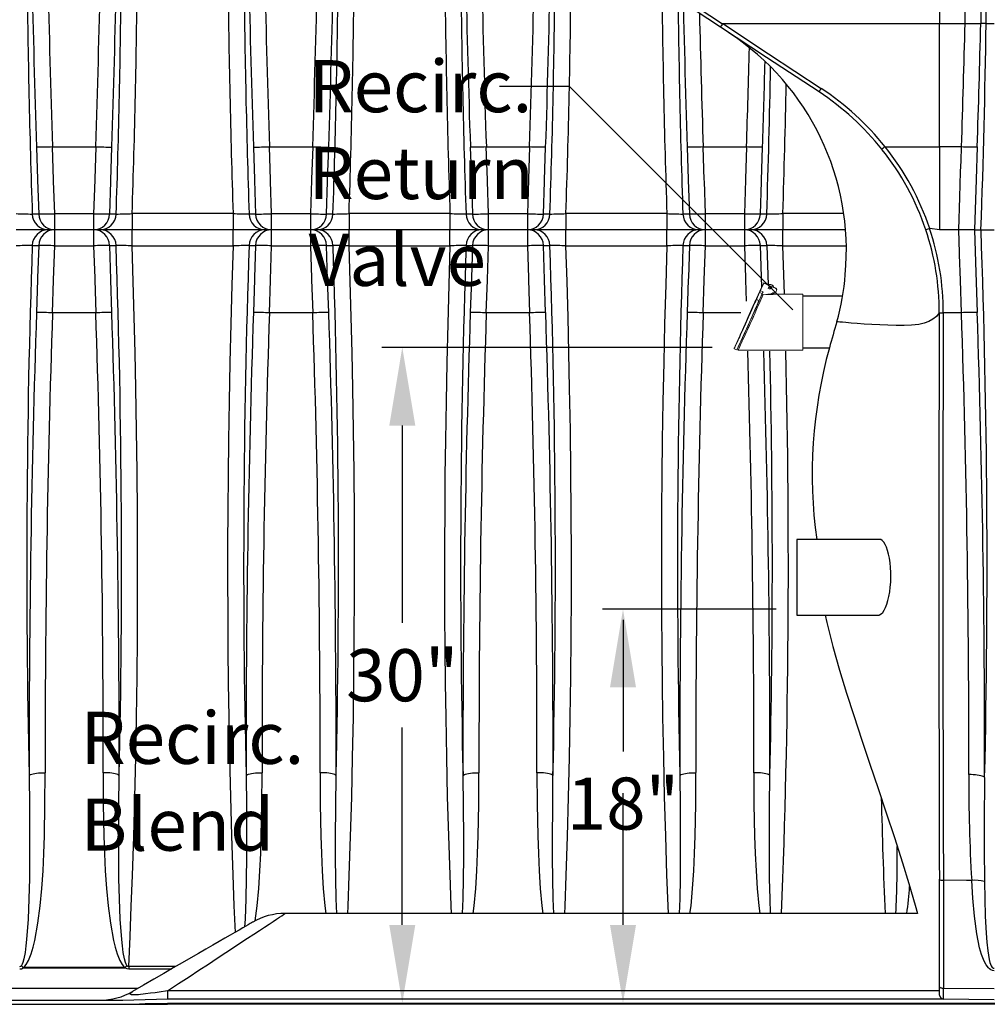
# Model space of a CAD drawing. Units: inches. Extents: x 17.8 to 34.2, y 0.2 to 10.7.
# Drawn here: x 25.2 to 26.7, y 2.3 to 3.8 of the extents above; entities that cross this region are included whole.
import ezdxf

# ---------------------------------------------------------------- set-up
doc = ezdxf.new("R2010")
doc.units = ezdxf.units.IN
doc.header["$LTSCALE"] = 0.25
doc.header["$MEASUREMENT"] = 0
doc.linetypes.add('SLD-Solid', pattern=[0])
for name, color, linetype in [('OSI-PVC', 50, 'Continuous'), ('OSI-TANK', 142, 'Continuous'), ('SHADE', 251, 'Continuous'), ('TEXT', 1, 'Continuous')]:
    doc.layers.add(name, color=color, linetype=linetype)
doc.styles.add('times', font='timesi.ttf')

msp = doc.modelspace()

# ---------------------------------------------------------------- linework, layer by layer
at = {"color": 7, "linetype": 'SLD-Solid', "lineweight": 15}
for p, q in [((26.3341, 3.3957), (26.3416, 3.4123)), ((26.3416, 3.4118), (26.3341, 3.3953)), ((26.3416, 3.4124), (26.3364, 3.4009)), ((26.3364, 3.4003), (26.3416, 3.4117)), ((26.3416, 3.4123), (26.3416, 3.4124)), ((26.3416, 3.4124), (26.3486, 3.4092)), ((26.3416, 3.4123), (26.3485, 3.4092)), ((26.3416, 3.4117), (26.3416, 3.4118)), ((26.3416, 3.4118), (26.3602, 3.4034)), ((26.3416, 3.4117), (26.3602, 3.4034)), ((26.3484, 3.4032), (26.3484, 3.4032)), ((26.3541, 3.4032), (26.3541, 3.4032)), ((26.3571, 3.4054), (26.3602, 3.404)), ((26.3571, 3.4053), (26.3602, 3.4039)), ((26.3602, 3.4039), (26.3602, 3.404)), ((26.3602, 3.4034), (26.3602, 3.4034)), ((26.3305, 3.3879), (26.3303, 3.3876)), ((26.3352, 3.3982), (26.3305, 3.3879)), ((26.3305, 3.3868), (26.3352, 3.3975)), ((26.3341, 3.3953), (26.3341, 3.3957)), ((26.3341, 3.3957), (26.3343, 3.3957)), ((26.3346, 3.385), (26.3393, 3.3957)), ((26.3393, 3.3957), (26.3352, 3.3975)), ((26.3364, 3.4003), (26.3406, 3.3984)), ((26.3391, 3.3939), (26.3528, 3.3952)), ((26.3392, 3.3908), (26.3392, 3.3908)), ((26.3406, 3.3938), (26.3403, 3.394)), ((26.3406, 3.394), (26.3405, 3.3939)), ((26.3455, 3.3944), (26.3455, 3.3945)), ((26.3563, 3.3944), (26.3455, 3.3944)), ((26.3556, 3.3968), (26.3563, 3.3948)), ((26.3557, 3.3969), (26.3563, 3.395)), ((26.3563, 3.395), (26.3563, 3.3949)), ((26.402, 3.3949), (26.3563, 3.3949)), ((26.3563, 3.3949), (26.3563, 3.3948)), ((26.3563, 3.3944), (26.3563, 3.3948)), ((26.357, 3.3967), (26.3572, 3.3966)), ((26.3573, 3.3949), (26.3573, 3.3966)), ((26.3602, 3.3978), (26.3613, 3.4004)), ((26.3615, 3.4018), (26.3615, 3.4019)), ((26.3615, 3.4013), (26.3615, 3.4014)), ((26.402, 3.3089), (26.402, 3.3949)), ((26.3345, 3.3847), (26.3303, 3.3865)), ((26.3305, 3.3868), (26.3346, 3.385)), ((26.2961, 3.311), (26.3002, 3.3091)), ((26.3005, 3.3096), (26.3023, 3.3088)), ((26.3023, 3.3089), (26.402, 3.3089))]:
    msp.add_line(p, q, dxfattribs=at)
at = {"color": 7, "linetype": 'SLD-Solid', "lineweight": 15, "flags": 128}
for points in [[(26.3303, 3.3876), (26.3293, 3.3853), (26.3281, 3.3828), (26.3269, 3.3801), (26.3256, 3.3772), (26.3242, 3.3742), (26.3228, 3.371), (26.3213, 3.3677), (26.3198, 3.3644), (26.3182, 3.3609), (26.3166, 3.3575), (26.315, 3.3539), (26.3135, 3.3504), (26.3119, 3.347), (26.3104, 3.3435), (26.3089, 3.3402), (26.3074, 3.3369), (26.306, 3.3337), (26.3047, 3.3307), (26.3034, 3.3278), (26.3022, 3.3251), (26.3011, 3.3226), (26.3001, 3.3203), (26.2992, 3.3183), (26.2984, 3.3164), (26.2977, 3.3149), (26.2971, 3.3135), (26.2967, 3.3125), (26.2964, 3.3117), (26.2962, 3.3112), (26.2961, 3.311), (26.2962, 3.3111), (26.2964, 3.3114), (26.2967, 3.3121), (26.2971, 3.313), (26.2977, 3.3142), (26.2984, 3.3156), (26.2992, 3.3174), (26.3001, 3.3193), (26.3011, 3.3215), (26.3022, 3.3239), (26.3034, 3.3265), (26.3047, 3.3293), (26.306, 3.3323), (26.3074, 3.3354), (26.3089, 3.3386), (26.3104, 3.3419), (26.3119, 3.3453), (26.3135, 3.3488), (26.315, 3.3523), (26.3166, 3.3558), (26.3182, 3.3593), (26.3198, 3.3627), (26.3213, 3.3661), (26.3228, 3.3695), (26.3242, 3.3727), (26.3256, 3.3758), (26.3269, 3.3787), (26.3281, 3.3815), (26.3293, 3.3841), (26.3303, 3.3865)], [(26.2987, 3.3167), (26.2989, 3.317), (26.2995, 3.3182), (26.3004, 3.3203), (26.3018, 3.3232), (26.3035, 3.3269), (26.3055, 3.3313), (26.3077, 3.3362), (26.3102, 3.3416), (26.3128, 3.3474), (26.3155, 3.3533), (26.3181, 3.3592), (26.3207, 3.365), (26.3232, 3.3705), (26.3254, 3.3756), (26.3274, 3.3801), (26.3291, 3.3839), (26.3305, 3.3871), (26.3315, 3.3893), (26.3321, 3.3908), (26.3323, 3.3913), (26.3322, 3.3913)], [(26.3345, 3.3849), (26.3333, 3.3823), (26.3317, 3.3785), (26.3298, 3.3742), (26.3275, 3.369), (26.325, 3.3634), (26.3221, 3.357), (26.3192, 3.3505), (26.3171, 3.3459), (26.315, 3.3414), (26.3131, 3.337), (26.3112, 3.3328), (26.3094, 3.3289), (26.3078, 3.3253), (26.3064, 3.3224), (26.3052, 3.3199), (26.3043, 3.3178), (26.3033, 3.3158), (26.3028, 3.3149), (26.3028, 3.3149)]]:
    msp.add_lwpolyline(points, dxfattribs=at)
at = {"color": 7, "linetype": 'SLD-Solid', "lineweight": 15}
msp.add_circle((26.3513, 3.4032), 0.000567, dxfattribs=at)
for centre, radius, start, end in [((26.3513, 3.4038), 0.00606, 9.392, 122.1556), ((26.3513, 3.4032), 0.00283, 65.7625, 179.9977), ((26.3513, 3.4032), 0.00283, 0.0036, 179.9964), ((26.3513, 3.4033), 0.00606, 14.1361, 117.412), ((26.3513, 3.4032), 0.00283, 359.991, 65.785), ((26.3593, 3.4019), 0.00227, 0.0075, 65.77), ((26.3593, 3.4018), 0.00227, 354.3784, 65.7664), ((26.3593, 3.4013), 0.00227, 335.7729, 65.7759), ((26.3593, 3.4014), 0.00227, 0.009, 65.7685), ((28.553, 2.348), 2.4537, 154.8426, 156.7464), ((23.7197, 4.5266), 2.8552, 334.7552, 336.6297), ((24.21, 4.3039), 2.3167, 334.6753, 336.7875), ((25.9344, 3.5817), 0.4408, 335.3955, 335.7833), ((26.7375, 3.2196), 0.4399, 155.7426, 156.1364), ((26.3392, 3.3927), 0.00113, 95.5629, 143.3249), ((26.7427, 3.2172), 0.4411, 155.7433, 156.1361), ((26.3525, 3.3974), 0.00227, 275.5708, 321.6993), ((26.3561, 3.3946), 0.00227, 65.7701, 141.7013), ((26.3581, 3.3987), 0.00227, 245.7688, 335.7644), ((23.584, 4.5859), 3.0013, 334.8247, 336.4078), ((23.5611, 4.5963), 3.0265, 334.8412, 336.4027), ((26.554, 3.2882), 0.2443, 156.1889, 156.2704), ((26.0203, 3.5234), 0.3435, 336.1703, 336.2284), ((26.2618, 3.3312), 0.0463, 331.1745, 336.5753)]:
    msp.add_arc(centre, radius, start, end, dxfattribs=at)
at = {"layer": 'OSI-PVC'}
for p, q in [((26.463, 3.3916), (26.402, 3.3916)), ((26.402, 3.3122), (26.4427, 3.3122)), ((26.5207, 3.0182), (26.3923, 3.0182)), ((26.3923, 3.0182), (26.3923, 2.9015)), ((26.3923, 2.9015), (26.519, 2.9015))]:
    msp.add_line(p, q, dxfattribs=at)
msp.add_ellipse((26.5182, 2.9599), major_axis=(0.0009, 0.0583), ratio=0.32263, start_param=3.141593, end_param=6.293058, dxfattribs=at)
at = {"layer": 'OSI-TANK'}
for p, q in [((26.6119, 3.8604), (26.6119, 3.8104)), ((26.651, 3.8104), (26.651, 3.8604)), ((26.6752, 3.8604), (26.6752, 3.8104)), ((26.6834, 3.8104), (26.6834, 3.8604)), ((26.2752, 3.8048), (26.2361, 3.8304)), ((26.2395, 3.8357), (26.2784, 3.8101)), ((26.2788, 3.8102), (26.6119, 3.8104)), ((26.6119, 3.8104), (26.651, 3.8104)), ((26.651, 3.8104), (26.651, 3.8104)), ((26.6834, 3.8104), (26.6752, 3.8104)), ((26.6834, 3.8104), (26.6956, 3.8104)), ((26.5282, 3.6212), (26.6119, 3.6212)), ((26.6119, 3.6212), (26.6119, 3.5837)), ((26.6456, 3.6212), (26.6456, 3.6212)), ((26.6119, 3.4937), (26.5967, 3.4955)), ((26.6414, 3.4937), (26.6119, 3.4937)), ((26.6656, 3.4937), (26.6414, 3.4937)), ((26.6656, 3.4937), (26.6755, 3.4937)), ((26.6755, 3.4937), (26.6956, 3.4937)), ((26.6114, 3.3662), (26.6114, 3.3663)), ((26.6175, 3.3662), (26.6175, 3.3661)), ((26.6456, 3.3662), (26.6456, 3.3662)), ((26.6119, 2.3307), (26.6116, 2.4961)), ((26.6177, 2.4946), (26.6181, 2.329)), ((26.6613, 2.4944), (26.6613, 2.4944)), ((26.5781, 2.4437), (25.6063, 2.4437)), ((26.6181, 2.329), (26.6956, 2.3286)), ((25.4256, 2.3249), (25.4256, 2.3124)), ((26.611, 2.3249), (25.4256, 2.3249)), ((24.8103, 2.3104), (25.3565, 2.3104)), ((24.8103, 2.3041), (25.3565, 2.3041)), ((25.3569, 2.3041), (25.4256, 2.3041)), ((25.4256, 2.3124), (26.6163, 2.3124)), ((25.4256, 2.306), (27.1383, 2.306)), ((25.4256, 2.3041), (25.4256, 2.3058)), ((27.1383, 2.3041), (25.4256, 2.3041)), ((26.6181, 2.3122), (26.6177, 2.3122)), ((26.6956, 2.3108), (26.6181, 2.3122))]:
    msp.add_line(p, q, dxfattribs=at)
at = {"layer": 'OSI-TANK', "flags": 128}
for points in [[(26.4266, 3.7053), (26.3458, 3.7584), (26.2752, 3.8048)], [(26.2788, 3.8102), (26.3492, 3.764), (26.43, 3.7108)], [(26.6119, 3.6212), (26.6119, 3.6843), (26.6119, 3.7474), (26.6119, 3.8104)], [(26.5282, 3.6212), (26.5282, 3.6212), (26.5282, 3.6212)], [(26.6456, 3.6212), (26.6303, 3.6212), (26.6119, 3.6212)], [(26.6414, 3.4937), (26.643, 3.5437), (26.6443, 3.5824), (26.6449, 3.5994), (26.6456, 3.6212)], [(26.6697, 3.6208), (26.6681, 3.5708), (26.6656, 3.4937)], [(26.6119, 3.5837), (26.6119, 3.5487), (26.6119, 3.5137), (26.6119, 3.4937)], [(26.5967, 3.4955), (26.5966, 3.4955), (26.5966, 3.4955)], [(26.6456, 3.3662), (26.6439, 3.4161), (26.6427, 3.4549), (26.6426, 3.458), (26.6414, 3.4937)], [(26.6656, 3.4937), (26.6672, 3.4437), (26.6697, 3.3666)], [(26.6114, 3.3662), (26.607, 3.3607), (26.6016, 3.3562), (26.5952, 3.3527), (26.588, 3.3501), (26.58, 3.3483), (26.569, 3.3469), (26.5573, 3.3464), (26.5451, 3.3465), (26.5326, 3.3469), (26.5201, 3.3474), (26.5078, 3.3481), (26.4962, 3.3489), (26.4855, 3.3497), (26.4759, 3.3504), (26.4678, 3.3511), (26.4627, 3.3515), (26.4587, 3.3518), (26.4558, 3.3521), (26.454, 3.3522)], [(26.6456, 3.3662), (26.6303, 3.3662), (26.6175, 3.3662)], [(26.4359, 2.9015), (26.4384, 2.8906), (26.448, 2.8536), (26.4583, 2.8174), (26.469, 2.7821), (26.48, 2.7476), (26.4925, 2.7096), (26.5049, 2.6727), (26.5173, 2.6358), (26.5299, 2.5983), (26.5424, 2.5602), (26.5548, 2.5214), (26.5646, 2.4896), (26.5744, 2.4565), (26.578, 2.4437)], [(26.681, 2.6526), (26.6802, 2.6533), (26.6789, 2.654), (26.6772, 2.6546), (26.6751, 2.6552), (26.6726, 2.6557), (26.6699, 2.6561), (26.6669, 2.6564), (26.6637, 2.6567), (26.6603, 2.6568), (26.6569, 2.6569)], [(26.6116, 2.4961), (26.6116, 2.4961), (26.6117, 2.4959), (26.6125, 2.4954), (26.6139, 2.495), (26.6157, 2.4947), (26.6177, 2.4946)], [(26.6613, 2.4944), (26.6535, 2.4944), (26.6177, 2.4946)], [(26.6956, 2.3557), (26.6931, 2.3559), (26.6905, 2.357), (26.6886, 2.3584), (26.6869, 2.36), (26.6833, 2.3649), (26.6805, 2.3702), (26.6765, 2.3804), (26.6735, 2.3909), (26.6712, 2.4016), (26.6692, 2.4124), (26.6655, 2.4396), (26.663, 2.467), (26.6613, 2.4944), (26.6613, 2.4944)], [(26.6809, 2.4929), (26.6812, 2.4663), (26.682, 2.4397), (26.6833, 2.4133), (26.6843, 2.3998), (26.6858, 2.3863), (26.6881, 2.373), (26.6893, 2.3681), (26.6911, 2.3634), (26.6928, 2.3606), (26.6935, 2.36), (26.6941, 2.3596), (26.6948, 2.3595), (26.6956, 2.3595)], [(25.4256, 2.3249), (25.4424, 2.3359), (25.4585, 2.3465), (25.4737, 2.3565), (25.4882, 2.366), (25.5019, 2.375), (25.5148, 2.3835), (25.5268, 2.3914), (25.5381, 2.3988), (25.5485, 2.4057), (25.558, 2.4119), (25.5668, 2.4177), (25.5746, 2.4228), (25.5816, 2.4274), (25.5878, 2.4315), (25.593, 2.4349), (25.5974, 2.4378), (25.6009, 2.4401), (25.6036, 2.4419), (25.6053, 2.443), (25.6062, 2.4436), (25.6063, 2.4437)], [(25.5563, 2.4303), (25.5559, 2.4301), (25.5546, 2.4293), (25.5525, 2.4281), (25.5495, 2.4263), (25.5456, 2.4241), (25.5409, 2.4214), (25.5354, 2.4182), (25.529, 2.4145), (25.5217, 2.4103), (25.5137, 2.4057), (25.5048, 2.4005), (25.495, 2.3949), (25.4845, 2.3888), (25.4732, 2.3823), (25.461, 2.3753), (25.4481, 2.3678), (25.4343, 2.3599), (25.4198, 2.3515), (25.4046, 2.3427), (25.3886, 2.3334), (25.3718, 2.3238)], [(26.6119, 2.3307), (26.612, 2.3304), (26.6124, 2.33), (26.613, 2.3297), (26.6137, 2.3295), (26.6146, 2.3293), (26.6157, 2.3291), (26.6169, 2.329), (26.6181, 2.329)], [(25.4256, 2.3249), (25.4128, 2.3229), (25.4062, 2.3219), (25.3995, 2.321), (25.3917, 2.32), (25.3878, 2.3195), (25.384, 2.3191), (25.3806, 2.3188), (25.3774, 2.3187), (25.3745, 2.3186), (25.372, 2.3186), (25.3703, 2.3188), (25.3691, 2.3191), (25.368, 2.3196), (25.3678, 2.3203), (25.3682, 2.3211), (25.369, 2.3219), (25.3718, 2.3238)], [(26.6115, 2.318), (26.6116, 2.3181), (26.6119, 2.3184)], [(25.3565, 2.3104), (25.3738, 2.3108), (25.391, 2.3116), (25.4083, 2.3122), (25.4256, 2.3124)], [(25.3565, 2.3041), (25.3738, 2.3045), (25.391, 2.3052), (25.4256, 2.306)]]:
    msp.add_lwpolyline(points, dxfattribs=at)
at = {"layer": 'OSI-TANK'}
for centre, radius, start, end in [((26.3119, 3.7858), 0.0413, 144.0736, 152.6857), ((26.2788, 3.8097), 0.000492, 83.711, 135.2075), ((26.0687, 3.4618), 0.4, 354.7185, 56.7099), ((6.0943, 4.3078), 20.5628, 358.08672, 358.61394), ((26.6631, 4.3344), 0.5242, 268.6808, 271.3207), ((5.8523, 4.3115), 20.8289, 358.09964, 358.62143), ((11.8576, 4.0205), 14.8273, 357.96391, 359.18798), ((26.4717, 3.6815), 0.051, 144.8905, 152.0943), ((26.1993, 3.3585), 0.4147, 38.5986, 56.758), ((26.199, 3.359), 0.4208, 38.5372, 56.7144), ((26.5684, 3.5679), 0.0668, 126.9915, 132.3405), ((26.2057, 3.3637), 0.4064, 18.6314, 38.5881), ((26.2057, 3.3639), 0.4126, 18.6045, 38.5799), ((26.6685, 4.1711), 0.5503, 267.6083, 270.1251), ((26.6858, 3.2236), 0.2862, 108.1645, 109.3835), ((26.2124, 3.3673), 0.3989, 359.8471, 18.4472), ((26.2125, 3.3673), 0.405, 359.8417, 18.4598), ((12.4735, 2.98), 14.2114, 358.67986, 2.07141), ((26.1094, 3.4514), 0.3586, 343.9397, 355.78), ((175.5234, 2.9732), 148.9126, 179.848799, 180.183551), ((26.616, 3.4611), 0.095, 267.1729, 270.857), ((26.6166, 3.5077), 0.1416, 267.8919, 270.3626), ((153.0282, 2.9696), 126.4113, 179.82032, 180.21531), ((26.6685, 2.8161), 0.5506, 89.8754, 92.3911), ((6.4852, 2.6897), 20.1717, 359.90697, 1.92187), ((6.2457, 2.6858), 20.4354, 359.90702, 1.90932), ((27.8755, 2.9226), 1.485, 163.1831, 164.7878), ((27.1464, 3.1179), 0.7302, 164.5672, 187.8487), ((28.9761, 2.6385), 2.3193, 179.5454, 183.5626), ((31.9868, 2.5681), 5.3064, 179.0877, 180.8127), ((26.6664, 2.4341), 0.0605, 76.1774, 94.8532), ((25.6063, 2.3437), 0.1, 90.112, 119.9998), ((23.0721, 2.3238), 3.5398, 359.9125, 0.1109), ((21.3408, 2.3197), 5.2772, 359.9185, 0.1007), ((25.3218, 2.4104), 0.1, 269.9998, 300.0001), ((26.6182, 2.3184), 0.00625, 180.2215, 268.9993)]:
    msp.add_arc(centre, radius, start, end, dxfattribs=at)
at = {"layer": 'SHADE'}
for p, q in [((25.2487, 3.6212), (25.3152, 3.6212)), ((25.2487, 3.6212), (25.2487, 3.6212)), ((25.3152, 3.6212), (25.3152, 3.6212)), ((25.582, 3.6212), (25.6485, 3.6212)), ((25.582, 3.6212), (25.582, 3.6212)), ((25.6485, 3.6212), (25.6485, 3.6212)), ((25.9153, 3.6212), (25.9154, 3.6212)), ((25.9154, 3.6212), (25.9819, 3.6212)), ((25.9819, 3.6212), (25.9819, 3.6212)), ((26.2487, 3.6212), (26.3152, 3.6212)), ((26.2487, 3.6212), (26.2487, 3.6212)), ((26.3152, 3.6212), (26.3152, 3.6212)), ((25.2274, 3.5178), (25.2175, 3.5178)), ((25.3119, 3.5183), (25.252, 3.5183)), ((25.252, 3.4937), (25.252, 3.5183)), ((25.3119, 3.5183), (25.3119, 3.4937)), ((25.3464, 3.5178), (25.3365, 3.5178)), ((25.5262, 3.5185), (25.371, 3.5185)), ((25.371, 3.5185), (25.371, 3.4937)), ((25.5262, 3.5185), (25.5262, 3.4937)), ((25.5607, 3.5178), (25.5508, 3.5178)), ((25.6452, 3.5183), (25.5853, 3.5183)), ((25.5853, 3.4937), (25.5853, 3.5183)), ((25.6452, 3.5183), (25.6452, 3.4937)), ((25.6797, 3.5178), (25.6698, 3.5178)), ((25.8595, 3.5185), (25.7044, 3.5185)), ((25.7044, 3.5185), (25.7044, 3.4937)), ((25.8595, 3.5185), (25.8595, 3.4937)), ((25.8941, 3.5178), (25.8842, 3.5178)), ((25.9785, 3.5183), (25.9187, 3.5183)), ((25.9187, 3.4937), (25.9187, 3.5183)), ((25.9785, 3.5183), (25.9785, 3.4937)), ((26.013, 3.5178), (26.0031, 3.5178)), ((26.1929, 3.5185), (26.0377, 3.5185)), ((26.0377, 3.5185), (26.0377, 3.4937)), ((26.1929, 3.5185), (26.1929, 3.4937)), ((26.2274, 3.5178), (26.2175, 3.5178)), ((26.3119, 3.5183), (26.252, 3.5183)), ((26.252, 3.4937), (26.252, 3.5183)), ((26.3119, 3.5183), (26.3119, 3.4937)), ((26.3464, 3.5178), (26.3365, 3.5178)), ((26.371, 3.5185), (26.371, 3.4937)), ((26.4647, 3.5185), (26.371, 3.5185)), ((25.2421, 3.4937), (25.1929, 3.4937)), ((25.252, 3.4937), (25.2421, 3.4937)), ((25.252, 3.4691), (25.252, 3.4937)), ((25.3119, 3.4937), (25.252, 3.4937)), ((25.3119, 3.4937), (25.3119, 3.4691)), ((25.3218, 3.4937), (25.3119, 3.4937)), ((25.371, 3.4937), (25.3218, 3.4937)), ((25.371, 3.4689), (25.371, 3.4937)), ((25.5262, 3.4937), (25.371, 3.4937)), ((25.5262, 3.4689), (25.5262, 3.4937)), ((25.5754, 3.4937), (25.5262, 3.4937)), ((25.5853, 3.4937), (25.5754, 3.4937)), ((25.5853, 3.4691), (25.5853, 3.4937)), ((25.6452, 3.4937), (25.5853, 3.4937)), ((25.6452, 3.4937), (25.6452, 3.4691)), ((25.6551, 3.4937), (25.6452, 3.4937)), ((25.7044, 3.4937), (25.6551, 3.4937)), ((25.7044, 3.4689), (25.7044, 3.4937)), ((25.8595, 3.4937), (25.7044, 3.4937)), ((25.8595, 3.4689), (25.8595, 3.4937)), ((25.9088, 3.4937), (25.8595, 3.4937)), ((25.9187, 3.4937), (25.9088, 3.4937)), ((25.9187, 3.4691), (25.9187, 3.4937)), ((25.9785, 3.4937), (25.9187, 3.4937)), ((25.9785, 3.4937), (25.9785, 3.4691)), ((25.9884, 3.4937), (25.9785, 3.4937)), ((26.0377, 3.4937), (25.9884, 3.4937)), ((26.0377, 3.4689), (26.0377, 3.4937)), ((26.1929, 3.4937), (26.0377, 3.4937)), ((26.1929, 3.4689), (26.1929, 3.4937)), ((26.2421, 3.4937), (26.1929, 3.4937)), ((26.252, 3.4937), (26.2421, 3.4937)), ((26.252, 3.4691), (26.252, 3.4937)), ((26.3119, 3.4937), (26.252, 3.4937)), ((26.3119, 3.4937), (26.3119, 3.4691)), ((26.3218, 3.4937), (26.3119, 3.4937)), ((26.371, 3.4937), (26.3218, 3.4937)), ((26.371, 3.4689), (26.371, 3.4937)), ((26.4674, 3.4937), (26.371, 3.4937)), ((25.2175, 3.4696), (25.2274, 3.4696)), ((25.252, 3.4691), (25.3119, 3.4691)), ((25.3365, 3.4696), (25.3464, 3.4696)), ((25.371, 3.4689), (25.5262, 3.4689)), ((25.5508, 3.4696), (25.5607, 3.4696)), ((25.5853, 3.4691), (25.6452, 3.4691)), ((25.6698, 3.4696), (25.6797, 3.4696)), ((25.7044, 3.4689), (25.8595, 3.4689)), ((25.8842, 3.4696), (25.8941, 3.4696)), ((25.9187, 3.4691), (25.9785, 3.4691)), ((26.0031, 3.4696), (26.013, 3.4696)), ((26.0377, 3.4689), (26.1929, 3.4689)), ((26.2175, 3.4696), (26.2274, 3.4696)), ((26.252, 3.4691), (26.3119, 3.4691)), ((26.3365, 3.4696), (26.3464, 3.4696)), ((26.3385, 3.4056), (26.3365, 3.4696)), ((26.3464, 3.4696), (26.3483, 3.4093)), ((26.3734, 3.3949), (26.371, 3.4689)), ((26.371, 3.4689), (26.4687, 3.4689)), ((25.3152, 3.3662), (25.2487, 3.3662)), ((25.2487, 3.3662), (25.2487, 3.3662)), ((25.3152, 3.3662), (25.3152, 3.3662)), ((25.6485, 3.3662), (25.582, 3.3662)), ((25.582, 3.3662), (25.582, 3.3662)), ((25.6485, 3.3662), (25.6485, 3.3662)), ((25.9154, 3.3662), (25.9153, 3.3662)), ((25.9819, 3.3662), (25.9154, 3.3662)), ((25.9819, 3.3662), (25.9819, 3.3662)), ((26.3066, 3.3662), (26.2487, 3.3662)), ((26.2487, 3.3662), (26.2487, 3.3662)), ((25.3603, 2.3605), (25.2036, 2.3605)), ((25.2036, 2.3605), (25.2036, 2.3602)), ((25.2036, 2.3602), (25.3603, 2.3602)), ((25.3603, 2.3605), (25.3603, 2.3602)), ((25.3657, 2.3622), (25.3657, 2.3584)), ((25.4384, 2.3622), (25.3657, 2.3622)), ((25.3657, 2.3584), (25.4318, 2.3584)), ((25.38, 2.3285), (24.8105, 2.3285))]:
    msp.add_line(p, q, dxfattribs=at)
for points in [[(25.2241, 3.6207), (25.2257, 3.5708), (25.2257, 3.57), (25.2274, 3.5178)], [(25.252, 3.5183), (25.2504, 3.5682), (25.2503, 3.5704), (25.2487, 3.6212)], [(25.3152, 3.6212), (25.3136, 3.5713), (25.3135, 3.5704), (25.3119, 3.5183)], [(25.3365, 3.5178), (25.3381, 3.5678), (25.3381, 3.57), (25.3398, 3.6207)], [(25.5574, 3.6207), (25.559, 3.5708), (25.5591, 3.57), (25.5607, 3.5178)], [(25.5853, 3.5183), (25.5837, 3.5682), (25.5837, 3.5704), (25.582, 3.6212)], [(25.6485, 3.6212), (25.6469, 3.5713), (25.6469, 3.5704), (25.6452, 3.5183)], [(25.6698, 3.5178), (25.6714, 3.5678), (25.6715, 3.57), (25.6731, 3.6207)], [(25.8907, 3.6207), (25.8924, 3.5708), (25.8924, 3.57), (25.8941, 3.5178)], [(25.9187, 3.5183), (25.9171, 3.5682), (25.917, 3.5704), (25.9153, 3.6212)], [(25.9819, 3.6212), (25.9802, 3.5713), (25.9802, 3.5704), (25.9785, 3.5183)], [(26.0031, 3.5178), (26.0047, 3.5678), (26.0048, 3.57), (26.0065, 3.6207)], [(26.2241, 3.6207), (26.2257, 3.5708), (26.2257, 3.57), (26.2274, 3.5178)], [(26.252, 3.5183), (26.2504, 3.5682), (26.2503, 3.5704), (26.2487, 3.6212)], [(26.3152, 3.6212), (26.3136, 3.5713), (26.3135, 3.5704), (26.3119, 3.5183)], [(26.3365, 3.5178), (26.3381, 3.5678), (26.3381, 3.57), (26.3398, 3.6207)], [(25.2274, 3.4696), (25.2258, 3.4196), (25.2257, 3.4174), (25.2241, 3.3666)], [(25.2487, 3.3662), (25.2503, 3.4161), (25.2503, 3.417), (25.252, 3.4691)], [(25.3119, 3.4691), (25.3135, 3.4192), (25.3135, 3.417), (25.3152, 3.3662)], [(25.3398, 3.3666), (25.3382, 3.4166), (25.3381, 3.4174), (25.3365, 3.4696)], [(25.3657, 2.3622), (25.3678, 2.4083), (25.3697, 2.4549), (25.3714, 2.5018), (25.3734, 2.5618), (25.3751, 2.6224), (25.3765, 2.6834), (25.3776, 2.745), (25.3785, 2.8067), (25.3791, 2.8688), (25.3794, 2.9313), (25.3794, 2.9941), (25.3792, 3.0578), (25.3787, 3.1218), (25.3778, 3.186), (25.3768, 3.2504), (25.3756, 3.3049), (25.3743, 3.3596), (25.3728, 3.4142), (25.371, 3.4689)], [(25.5262, 3.4689), (25.5243, 3.4092), (25.5227, 3.3494), (25.5212, 3.2897), (25.5201, 3.2301), (25.5191, 3.1707), (25.5185, 3.117), (25.5181, 3.0634), (25.5178, 3.01), (25.5178, 2.9568), (25.5179, 2.9034), (25.5183, 2.8503), (25.5188, 2.7975), (25.5196, 2.745), (25.5207, 2.6837), (25.5221, 2.6229), (25.5238, 2.5626), (25.5257, 2.5029), (25.5275, 2.4556), (25.5292, 2.4146)], [(25.5607, 3.4696), (25.5591, 3.4196), (25.5591, 3.4174), (25.5574, 3.3666)], [(25.582, 3.3662), (25.5836, 3.4161), (25.5837, 3.417), (25.5853, 3.4691)], [(25.6452, 3.4691), (25.6468, 3.4192), (25.6469, 3.417), (25.6485, 3.3662)], [(25.6731, 3.3666), (25.6715, 3.4166), (25.6715, 3.4174), (25.6698, 3.4696)], [(25.7025, 2.4437), (25.703, 2.4549), (25.7047, 2.5018), (25.7067, 2.5618), (25.7084, 2.6224), (25.7098, 2.6834), (25.711, 2.745), (25.7118, 2.8067), (25.7124, 2.8688), (25.7127, 2.9313), (25.7128, 2.9941), (25.7125, 3.0578), (25.712, 3.1218), (25.7112, 3.186), (25.7101, 3.2504), (25.709, 3.3049), (25.7076, 3.3596), (25.7061, 3.4142), (25.7044, 3.4689)], [(25.8595, 3.4689), (25.8576, 3.4092), (25.856, 3.3494), (25.8546, 3.2897), (25.8534, 3.2301), (25.8525, 3.1707), (25.8518, 3.117), (25.8514, 3.0634), (25.8511, 3.01), (25.8511, 2.9568), (25.8512, 2.9034), (25.8516, 2.8503), (25.8521, 2.7975), (25.8529, 2.745), (25.854, 2.6837), (25.8554, 2.6229), (25.8571, 2.5626), (25.8591, 2.5029), (25.8608, 2.4556), (25.8613, 2.4437)], [(25.8941, 3.4696), (25.8925, 3.4196), (25.8924, 3.4174), (25.8907, 3.3666)], [(25.9153, 3.3662), (25.917, 3.4161), (25.917, 3.417), (25.9187, 3.4691)], [(25.9785, 3.4691), (25.9801, 3.4192), (25.9802, 3.417), (25.9819, 3.3662)], [(26.0065, 3.3666), (26.0048, 3.4166), (26.0048, 3.4174), (26.0031, 3.4696)], [(26.0359, 2.4437), (26.0363, 2.4549), (26.0381, 2.5018), (26.04, 2.5618), (26.0417, 2.6224), (26.0432, 2.6834), (26.0443, 2.745), (26.0452, 2.8067), (26.0458, 2.8688), (26.0461, 2.9313), (26.0461, 2.9941), (26.0458, 3.0578), (26.0453, 3.1218), (26.0445, 3.186), (26.0434, 3.2504), (26.0423, 3.3049), (26.041, 3.3596), (26.0394, 3.4142), (26.0377, 3.4689)], [(26.1929, 3.4689), (26.191, 3.4092), (26.1893, 3.3494), (26.1879, 3.2897), (26.1867, 3.2301), (26.1858, 3.1707), (26.1852, 3.117), (26.1847, 3.0634), (26.1845, 3.01), (26.1844, 2.9568), (26.1846, 2.9034), (26.1849, 2.8503), (26.1855, 2.7975), (26.1862, 2.745), (26.1874, 2.6837), (26.1888, 2.6229), (26.1905, 2.5626), (26.1924, 2.5029), (26.1942, 2.4556), (26.1947, 2.4437)], [(26.2274, 3.4696), (26.2258, 3.4196), (26.2257, 3.4174), (26.2241, 3.3666)], [(26.2487, 3.3662), (26.2503, 3.4161), (26.2503, 3.417), (26.252, 3.4691)], [(26.3119, 3.4691), (26.3135, 3.4192), (26.3135, 3.417), (26.3146, 3.3839)], [(25.2128, 2.6555), (25.2132, 2.6077), (25.2134, 2.5602), (25.2134, 2.5287), (25.2132, 2.4973), (25.2125, 2.466), (25.2111, 2.4348), (25.2088, 2.4039), (25.2078, 2.3939), (25.2065, 2.3839), (25.2046, 2.3741), (25.203, 2.3684), (25.2021, 2.366), (25.2009, 2.3638)], [(25.2036, 2.3605), (25.2061, 2.3628), (25.2081, 2.3654), (25.2115, 2.3714), (25.2157, 2.3814), (25.2188, 2.3918), (25.2213, 2.4023), (25.2263, 2.4286), (25.2299, 2.4552), (25.2324, 2.482), (25.2341, 2.5089), (25.2353, 2.5359), (25.2361, 2.5629), (25.2371, 2.6113), (25.2374, 2.6598)], [(25.2128, 2.6555), (25.2136, 2.6562), (25.2149, 2.6569), (25.2167, 2.6575), (25.2188, 2.6581), (25.2213, 2.6586), (25.2241, 2.659), (25.2272, 2.6594), (25.2305, 2.6596), (25.2339, 2.6598), (25.2374, 2.6598)], [(25.3265, 2.6598), (25.3267, 2.6113), (25.3277, 2.5629), (25.3286, 2.5359), (25.3298, 2.5089), (25.3315, 2.482), (25.334, 2.4552), (25.3376, 2.4286), (25.3426, 2.4023), (25.3451, 2.3918), (25.3482, 2.3814), (25.3523, 2.3714), (25.3557, 2.3654), (25.3578, 2.3628), (25.3603, 2.3605)], [(25.3511, 2.6555), (25.3503, 2.6562), (25.3489, 2.6569), (25.3472, 2.6575), (25.3451, 2.6581), (25.3425, 2.6586), (25.3397, 2.659), (25.3367, 2.6594), (25.3334, 2.6596), (25.33, 2.6598), (25.3265, 2.6598)], [(25.363, 2.3638), (25.3618, 2.366), (25.3608, 2.3684), (25.3593, 2.3741), (25.3574, 2.3839), (25.356, 2.3939), (25.355, 2.4039), (25.3527, 2.4348), (25.3514, 2.466), (25.3507, 2.4973), (25.3505, 2.5287), (25.3504, 2.5602), (25.3506, 2.6077), (25.3511, 2.6555)], [(25.5461, 2.6555), (25.5466, 2.6077), (25.5468, 2.5602), (25.5467, 2.5287), (25.5465, 2.4973), (25.5458, 2.466), (25.5445, 2.4348), (25.5436, 2.4229)], [(25.5461, 2.6555), (25.5469, 2.6562), (25.5483, 2.6569), (25.55, 2.6575), (25.5522, 2.6581), (25.5547, 2.6586), (25.5575, 2.659), (25.5605, 2.6594), (25.5638, 2.6596), (25.5672, 2.6598), (25.5707, 2.6598)], [(25.5601, 2.4321), (25.5632, 2.4552), (25.5657, 2.482), (25.5674, 2.5089), (25.5686, 2.5359), (25.5695, 2.5629), (25.5705, 2.6113), (25.5707, 2.6598)], [(25.6844, 2.6555), (25.6836, 2.6562), (25.6823, 2.6569), (25.6805, 2.6575), (25.6784, 2.6581), (25.6759, 2.6586), (25.6731, 2.659), (25.67, 2.6594), (25.6667, 2.6596), (25.6633, 2.6598), (25.6598, 2.6598)], [(25.6598, 2.6598), (25.6601, 2.6113), (25.6611, 2.5629), (25.6619, 2.5359), (25.6631, 2.5089), (25.6648, 2.482), (25.6673, 2.4552), (25.6689, 2.4437)], [(25.6857, 2.4437), (25.6847, 2.466), (25.684, 2.4973), (25.6838, 2.5287), (25.6838, 2.5602), (25.684, 2.6077), (25.6844, 2.6555)], [(25.8794, 2.6555), (25.8799, 2.6077), (25.8801, 2.5602), (25.8801, 2.5287), (25.8798, 2.4973), (25.8792, 2.466), (25.8782, 2.4437)], [(25.8794, 2.6555), (25.8803, 2.6562), (25.8816, 2.6569), (25.8833, 2.6575), (25.8855, 2.6581), (25.888, 2.6586), (25.8908, 2.659), (25.8939, 2.6594), (25.8972, 2.6596), (25.9006, 2.6598), (25.904, 2.6598)], [(25.895, 2.4437), (25.8965, 2.4552), (25.8991, 2.482), (25.9008, 2.5089), (25.9019, 2.5359), (25.9028, 2.5629), (25.9038, 2.6113), (25.904, 2.6598)], [(26.0178, 2.6555), (26.0169, 2.6562), (26.0156, 2.6569), (26.0139, 2.6575), (26.0117, 2.6581), (26.0092, 2.6586), (26.0064, 2.659), (26.0033, 2.6594), (26, 2.6596), (25.9966, 2.6598), (25.9932, 2.6598)], [(25.9932, 2.6598), (25.9934, 2.6113), (25.9944, 2.5629), (25.9953, 2.5359), (25.9964, 2.5089), (25.9981, 2.482), (26.0007, 2.4552), (26.0022, 2.4437)], [(26.019, 2.4437), (26.018, 2.466), (26.0174, 2.4973), (26.0171, 2.5287), (26.0171, 2.5602), (26.0173, 2.6077), (26.0178, 2.6555)], [(26.2128, 2.6555), (26.2132, 2.6077), (26.2134, 2.5602), (26.2134, 2.5287), (26.2132, 2.4973), (26.2125, 2.466), (26.2115, 2.4437)], [(26.2128, 2.6555), (26.2136, 2.6562), (26.2149, 2.6569), (26.2167, 2.6575), (26.2188, 2.6581), (26.2213, 2.6586), (26.2241, 2.659), (26.2272, 2.6594), (26.2305, 2.6596), (26.2339, 2.6598), (26.2374, 2.6598)], [(26.2283, 2.4437), (26.2299, 2.4552), (26.2324, 2.482), (26.2341, 2.5089), (26.2353, 2.5359), (26.2361, 2.5629), (26.2371, 2.6113), (26.2374, 2.6598)], [(26.3511, 2.6555), (26.3503, 2.6562), (26.3489, 2.6569), (26.3472, 2.6575), (26.3451, 2.6581), (26.3425, 2.6586), (26.3397, 2.659), (26.3367, 2.6594), (26.3334, 2.6596), (26.33, 2.6598), (26.3265, 2.6598)], [(26.3265, 2.6598), (26.3267, 2.6113), (26.3277, 2.5629), (26.3286, 2.5359), (26.3298, 2.5089), (26.3315, 2.482), (26.334, 2.4552), (26.3356, 2.4437)], [(26.3523, 2.4437), (26.3514, 2.466), (26.3507, 2.4973), (26.3505, 2.5287), (26.3504, 2.5602), (26.3506, 2.6077), (26.3511, 2.6555)], [(25.1982, 2.3584), (25.2008, 2.3588), (25.2036, 2.3602)], [(25.3603, 2.3602), (25.3628, 2.3589), (25.3657, 2.3584)]]:
    msp.add_lwpolyline(points, dxfattribs=at)
for centre, radius, start, end in [((39.3112, 4.0034), 14.102, 180.48921, 181.97323), ((45.6494, 4.2999), 20.4366, 181.16904, 181.90453), ((45.4009, 4.2976), 20.1636, 181.17814, 181.92219), ((5.1045, 4.2977), 20.222, 358.08308, 358.82498), ((4.9445, 4.2992), 20.4066, 358.09483, 358.8314), ((10.7913, 4.0137), 14.5636, 358.04857, 359.48556), ((11.1969, 4.0078), 14.1825, 358.02278, 359.4958), ((40.34, 4.0171), 14.8222, 180.51828, 181.92772), ((39.6474, 4.0035), 14.1049, 180.48936, 181.97307), ((46.0173, 4.3013), 20.4712, 181.17075, 181.905), ((45.3553, 4.285), 19.7844, 181.16422, 181.92253), ((5.4415, 4.2976), 20.2183, 358.08301, 358.82504), ((5.2778, 4.2992), 20.4066, 358.09483, 358.8314), ((11.4851, 4.0076), 14.203, 358.02395, 359.49741), ((11.2909, 4.0089), 14.4218, 358.05112, 359.49968), ((40.673, 4.017), 14.8219, 180.51824, 181.92771), ((39.9786, 4.0034), 14.1028, 180.48922, 181.97316), ((46.32, 4.3001), 20.4405, 181.16915, 181.90449), ((46.1949, 4.3004), 20.2909, 181.17861, 181.91799), ((5.7715, 4.2977), 20.2217, 358.08304, 358.82495), ((5.6018, 4.2994), 20.416, 358.095, 358.83123), ((11.4571, 4.0138), 14.5644, 358.04861, 359.48552), ((11.8181, 4.0085), 14.228, 358.02605, 359.49436), ((41.0059, 4.017), 14.8215, 180.51825, 181.92775), ((40.3116, 4.0034), 14.1025, 180.48923, 181.9732), ((46.6522, 4.3), 20.4394, 181.16909, 181.90448), ((46.7054, 4.3049), 20.4682, 181.3407, 181.91411), ((7.8375, 4.2454), 18.4882, 358.06525, 358.53641), ((7.7535, 4.2422), 18.5967, 358.08504, 358.48978), ((12.1125, 4.004), 14.2421, 358.04393, 358.95284), ((12.4406, 3.9914), 13.9384, 358.05575, 358.87404), ((25.2251, 4.1858), 0.565, 269.8986, 272.3941), ((25.3381, 4.1507), 0.53, 267.5233, 270.184), ((25.5591, 4.1507), 0.53, 269.816, 272.4767), ((25.6714, 4.1507), 0.53, 267.5233, 270.184), ((25.8917, 4.1858), 0.565, 269.8986, 272.3942), ((26.0055, 4.1858), 0.565, 267.6059, 270.1014), ((26.2251, 4.1858), 0.565, 269.8986, 272.3941), ((26.3388, 4.1858), 0.565, 267.6058, 270.1014), ((25.2314, 4.53), 1.0123, 267.8167, 269.2124), ((25.2423, 3.5185), 0.0248, 181.5046, 269.6184), ((25.2307, 4.0281), 0.5102, 269.6337, 272.3974), ((25.2522, 3.5185), 0.0248, 181.5052, 269.6183), ((25.3332, 4.0281), 0.5102, 267.6026, 270.3663), ((25.3117, 3.5185), 0.0248, 270.4618, 358.4148), ((25.3216, 3.5185), 0.0248, 270.3816, 358.4954), ((25.3308, 4.5946), 1.0769, 270.8295, 272.1414), ((25.5648, 4.5301), 1.0123, 267.8168, 269.2123), ((25.5756, 3.5185), 0.0248, 181.5052, 269.6183), ((25.564, 4.028), 0.5102, 269.6337, 272.3974), ((25.5855, 3.5185), 0.0248, 181.5045, 269.6186), ((25.6665, 4.028), 0.5102, 267.6026, 270.3663), ((25.645, 3.5185), 0.0248, 270.4622, 358.4148), ((25.6549, 3.5185), 0.0248, 270.3817, 358.4948), ((25.6641, 4.5947), 1.077, 270.8296, 272.1413), ((25.8981, 4.5301), 1.0123, 267.8168, 269.2123), ((25.9089, 3.5185), 0.0248, 181.5052, 269.6183), ((25.8973, 4.028), 0.5102, 269.6337, 272.3974), ((25.9188, 3.5185), 0.0248, 181.5046, 269.6184), ((25.9999, 4.028), 0.5102, 267.6026, 270.3663), ((25.9783, 3.5185), 0.0248, 270.4615, 358.4155), ((25.9883, 3.5185), 0.0248, 270.3821, 358.4948), ((25.9974, 4.5946), 1.0769, 270.8295, 272.1414), ((26.2314, 4.53), 1.0123, 267.8167, 269.2124), ((26.2423, 3.5185), 0.0248, 181.5046, 269.6184), ((26.2307, 4.0281), 0.5102, 269.6337, 272.3974), ((26.2522, 3.5185), 0.0248, 181.5052, 269.6183), ((26.3332, 4.0281), 0.5102, 267.6026, 270.3663), ((26.3117, 3.5185), 0.0248, 270.4613, 358.4153), ((26.3216, 3.5185), 0.0248, 270.3814, 358.4952), ((26.3308, 4.5946), 1.0768, 270.8295, 272.1414), ((25.2423, 3.4689), 0.0248, 90.3816, 178.4954), ((25.2522, 3.4689), 0.0248, 90.4618, 178.4148), ((25.3117, 3.4689), 0.0248, 1.5052, 89.6183), ((25.3216, 3.4689), 0.0248, 1.5046, 89.6184), ((25.5756, 3.4689), 0.0248, 90.3817, 178.4948), ((25.5855, 3.4689), 0.0248, 90.4615, 178.4155), ((25.645, 3.4689), 0.0248, 1.5046, 89.6184), ((25.6549, 3.4689), 0.0248, 1.5052, 89.6183), ((25.9089, 3.4689), 0.0248, 90.3817, 178.4948), ((25.9189, 3.4689), 0.0248, 90.4622, 178.4148), ((25.9784, 3.4689), 0.0248, 1.5045, 89.6186), ((25.9883, 3.4689), 0.0248, 1.5052, 89.6179), ((26.2423, 3.4689), 0.0248, 90.3816, 178.4954), ((26.2522, 3.4689), 0.0248, 90.4618, 178.4148), ((26.3117, 3.4689), 0.0248, 1.5048, 89.6186), ((26.3216, 3.4689), 0.0248, 1.5048, 89.6186), ((25.2331, 2.3928), 1.0769, 90.8295, 92.1414), ((39.4119, 2.9798), 14.2028, 178.02391, 181.30828), ((25.2307, 2.9593), 0.5102, 87.6026, 90.3663), ((25.3332, 2.9593), 0.5102, 89.6337, 92.3974), ((11.1611, 2.9799), 14.1937, 358.69067, 1.97714), ((25.3325, 2.4574), 1.0123, 87.8167, 89.2124), ((25.5664, 2.3927), 1.0769, 90.8296, 92.1414), ((39.7451, 2.9798), 14.2027, 178.02391, 181.30831), ((25.564, 2.9593), 0.5102, 87.6026, 90.3663), ((25.6665, 2.9594), 0.5102, 89.6337, 92.3974), ((11.4945, 2.9799), 14.1937, 358.69065, 1.97714), ((25.6658, 2.4573), 1.0123, 87.8168, 89.2123), ((25.8998, 2.3927), 1.077, 90.8296, 92.1413), ((40.0788, 2.9798), 14.203, 178.02395, 181.30827), ((25.8973, 2.9594), 0.5102, 87.6026, 90.3663), ((25.9999, 2.9593), 0.5102, 89.6337, 92.3974), ((11.828, 2.9799), 14.1935, 358.69062, 1.97716), ((25.9991, 2.4574), 1.0123, 87.8167, 89.2123), ((26.2331, 2.3928), 1.0769, 90.8295, 92.1414), ((40.4119, 2.9798), 14.2028, 178.02391, 181.30828), ((26.2307, 2.9593), 0.5102, 87.6026, 90.3663), ((26.3332, 2.9593), 0.5102, 89.6337, 92.3974), ((26.3325, 2.4573), 1.0123, 87.8168, 89.2123), ((45.6637, 2.6856), 20.451, 178.09154, 180.08413), ((25.2251, 2.8018), 0.5648, 87.6055, 90.102), ((45.4125, 2.6896), 20.1752, 178.07838, 180.08465), ((25.3388, 2.8018), 0.5648, 89.898, 92.3945), ((5.1637, 2.6898), 20.1629, 359.91472, 1.92222), ((4.9009, 2.6856), 20.4502, 359.91583, 1.9085), ((45.9972, 2.6856), 20.4511, 178.09156, 180.08414), ((25.5584, 2.8018), 0.5648, 87.6055, 90.102), ((45.7453, 2.6896), 20.1746, 178.07835, 180.08468), ((25.6721, 2.8018), 0.5648, 89.898, 92.3945), ((5.4966, 2.6898), 20.1633, 359.91475, 1.92221), ((5.2342, 2.6856), 20.4503, 359.91583, 1.90849), ((46.3298, 2.6856), 20.4504, 178.09151, 180.08416), ((25.8918, 2.8018), 0.5648, 87.6055, 90.102), ((46.0786, 2.6896), 20.1746, 178.07835, 180.08468), ((26.0055, 2.8018), 0.5648, 89.898, 92.3945), ((5.831, 2.6898), 20.1622, 359.9147, 1.92226), ((5.5673, 2.6856), 20.4506, 359.91583, 1.90847), ((46.6636, 2.6856), 20.4509, 178.09154, 180.08414), ((26.2251, 2.8018), 0.5648, 87.6055, 90.102), ((46.4118, 2.6897), 20.1745, 178.07836, 180.0847), ((6.2698, 2.6909), 20.0567, 359.9112, 1.76112), ((5.9854, 2.6863), 20.3657, 359.91336, 1.74725), ((12.3461, 2.9786), 14.0088, 358.67842, 1.34436), ((12.5841, 2.977), 13.7954, 357.78449, 1.37195), ((37.7901, 2.9028), 11.2714, 181.43079, 182.33452), ((24.5512, 2.5316), 1.9956, 357.4763, 0.4294), ((26.0908, 2.5134), 0.4759, 351.5794, 356.5826), ((25.1981, 2.3653), 0.00315, 271.6107, 330.7106), ((25.1088, 2.2844), 0.1216, 38.7665, 40.7729), ((25.0952, 2.2807), 0.1344, 36.2591, 38.1791), ((25.4551, 2.2844), 0.1216, 139.2271, 141.2335), ((25.4686, 2.2807), 0.1344, 141.8209, 143.7409), ((25.366, 2.3657), 0.00349, 212.4652, 265.2135)]:
    msp.add_arc(centre, radius, start, end, dxfattribs=at)
at = {"layer": 'TEXT'}
for p, q in [((25.9355, 3.7143), (26.0429, 3.7143)), ((26.3866, 3.3706), (26.0429, 3.7143)), ((26.2626, 3.313), (25.7547, 3.313)), ((25.7862, 3.193), (25.7862, 2.8901)), ((26.3608, 2.9108), (26.094, 2.9108)), ((26.1254, 2.8945), (26.1254, 2.6924)), ((25.7862, 2.426), (25.7862, 2.729)), ((26.1254, 2.426), (26.1254, 2.6282))]:
    msp.add_line(p, q, dxfattribs=at)
for points in [[(25.7662, 3.193), (25.8062, 3.193), (25.7862, 3.313)], [(26.1054, 2.7908), (26.1454, 2.7908), (26.1254, 2.9108)], [(25.7662, 2.426), (25.8062, 2.426), (25.7862, 2.306)], [(26.1054, 2.426), (26.1454, 2.426), (26.1254, 2.306)]]:
    msp.add_solid(points, dxfattribs=at)

# ---------------------------------------------------------------- texts
at = {"layer": 'TEXT', "char_height": 0.08, "style": 'times'}
for s, insert, attachment_point in [('{\\fTimes New Roman|b0|i1|c0|p18;Recirc.\\PReturn\\PValve}', (25.6422, 3.7542), 1), ('\\A1;30"', (25.7862, 2.8095), 5), ('Recirc.\\PBlend', (25.2918, 2.7534), 1), ('\\A1;18"', (26.1254, 2.6124), 5)]:
    msp.add_mtext(s, dxfattribs=dict(at, insert=insert, attachment_point=attachment_point))

doc.saveas('drawing.dxf')
